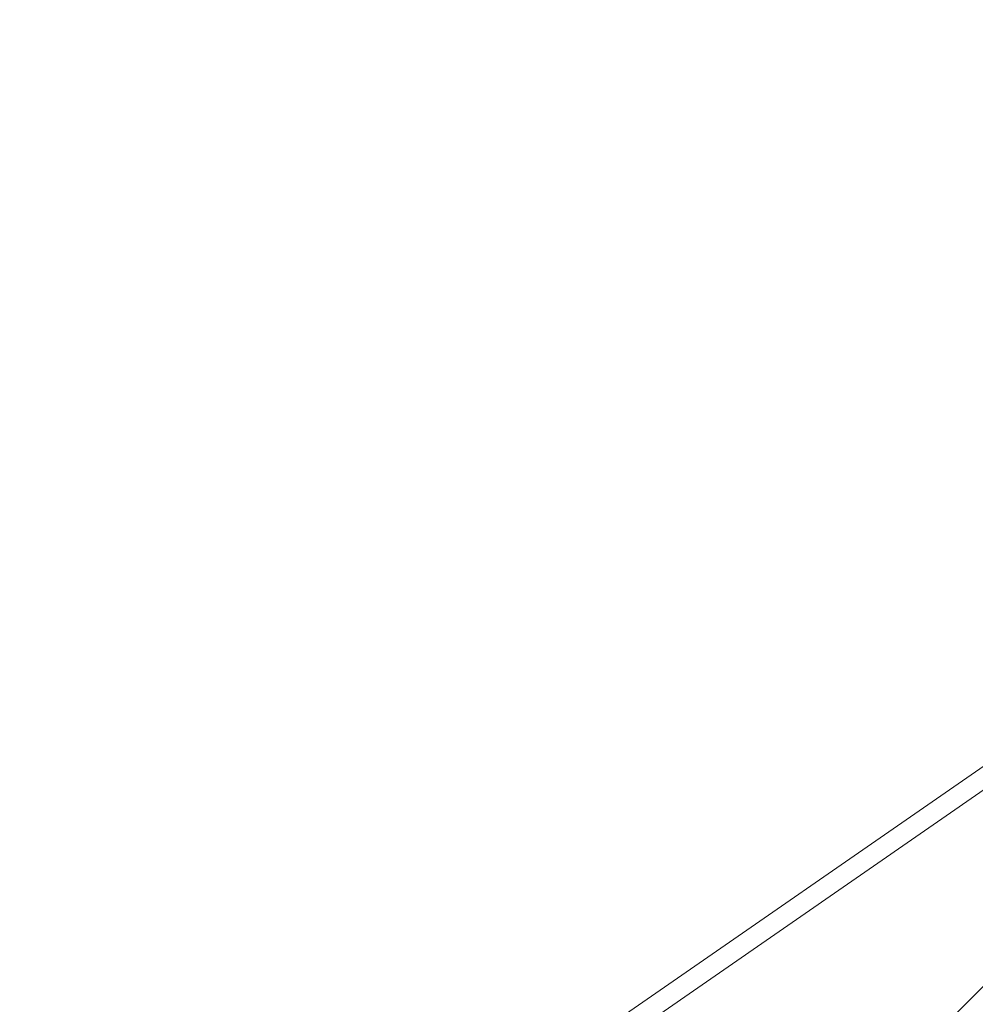
# Model space of a CAD drawing. Units: millimetres. Extents: x -7114 to 9352, y -8392 to 9393.
# Drawn here: x 3528 to 4654, y 4659 to 5819 of the extents above; entities that cross this region are included whole.
import ezdxf

# ---------------------------------------------------------------- set-up
doc = ezdxf.new("R2010")
doc.units = ezdxf.units.MM
doc.header["$LTSCALE"] = 0.2
doc.header["$MEASUREMENT"] = 0
doc.header["$PDMODE"] = 1
doc.linetypes.add('BORDER', pattern=[1.75, 0.5, -0.25, 0.5, -0.25, 0, -0.25])
doc.layers.add('HAGS - EN1176 Falling Space', color=30, linetype='BORDER')
doc.layers.add('HAGS-Dim Plan', color=7, linetype='Continuous', lineweight=100)
doc.styles.get("Standard").update_dxf_attribs({"font": 'g13f12d.shx', "height": 300})
doc.dimstyles.new('HAGS - Dim Plan', dxfattribs={"dimtxt": 300, "dimasz": 200, "dimexe": 0.18, "dimexo": 0.0625, "dimgap": 150, "dimtad": 0, "dimlfac": 0.001, "dimrnd": 0.05, "dimzin": 1, "dimdsep": 46, "dimtxsty": 'Standard', "dimblk": 'HAGS - Dim Plan arrow', "dimcen": 0.1, "dimse1": 1, "dimse2": 1, "dimclrd": 1, "dimadec": 0, "dimazin": 0, "dimtfac": 1, "dimtofl": 0, "dimtmove": 0, "dimatfit": 3, "dimfxl": 1, "dimtolj": 1, "dimtzin": 0, "dimarcsym": 0})

# ---------------------------------------------------------------- blocks, each defined once
blk = doc.blocks.new('HAGS - Dim Plan arrow')
at = {"color": 1, "lineweight": 0}
blk.add_lwpolyline([(0, 0, 0, 0.35, 0), (-1, 0, 0.015, 0.015, 0)], format="xyseb", dxfattribs=at)
blk = doc.blocks.new('*D21')
at = {"layer": 'Defpoints', "color": 0, "transparency": 16777216}
for p in [(7113.5, 9133.8), (-7113.5, 5513.5, 390), (7113.5, 5513.5, 390)]:
    blk.add_point(p, dxfattribs=at)
at = {"layer": 'HAGS-Dim Plan', "color": 1, "lineweight": -2, "transparency": 16777216}
for p, q in [((-6913.5, 9133.8), (-1066.9, 9133.8)), ((6913.5, 9133.8), (1051.3, 9133.8))]:
    blk.add_line(p, q, dxfattribs=at)
at = {"layer": 'HAGS-Dim Plan', "color": 1, "lineweight": -2, "transparency": 16777216, "xscale": 200, "yscale": 200, "zscale": 200, "rotation": 180}
blk.add_blockref('HAGS - Dim Plan arrow', (-7113.5, 9133.8), dxfattribs=at)
at = {"layer": 'HAGS-Dim Plan', "color": 1, "lineweight": -2, "transparency": 16777216, "xscale": 200, "yscale": 200, "zscale": 200}
blk.add_blockref('HAGS - Dim Plan arrow', (7113.5, 9133.8), dxfattribs=at)
at = {"layer": 'HAGS-Dim Plan', "color": 0, "lineweight": 50, "transparency": 16777216, "insert": (-7.8, 9133.8), "char_height": 300, "attachment_point": 5}
blk.add_mtext('\\A1;{\\H1.6667x;14.25m}', dxfattribs=at)
blk = doc.blocks.new('*D22')
at = {"layer": 'Defpoints', "color": 0, "transparency": 16777216}
for p in [(5563.5, 8355.6), (-5563.5, 5563.3), (5563.5, 5563.3)]:
    blk.add_point(p, dxfattribs=at)
at = {"layer": 'HAGS-Dim Plan', "color": 1, "lineweight": -2, "transparency": 16777216}
for p, q in [((-5363.5, 8355.6), (-934.1, 8355.6)), ((5363.5, 8355.6), (934.1, 8355.6))]:
    blk.add_line(p, q, dxfattribs=at)
at = {"layer": 'HAGS-Dim Plan', "color": 1, "lineweight": -2, "transparency": 16777216, "xscale": 200, "yscale": 200, "zscale": 200, "rotation": 180}
blk.add_blockref('HAGS - Dim Plan arrow', (-5563.5, 8355.6), dxfattribs=at)
at = {"layer": 'HAGS-Dim Plan', "color": 1, "lineweight": -2, "transparency": 16777216, "xscale": 200, "yscale": 200, "zscale": 200}
blk.add_blockref('HAGS - Dim Plan arrow', (5563.5, 8355.6), dxfattribs=at)
at = {"layer": 'HAGS-Dim Plan', "color": 0, "lineweight": 50, "transparency": 16777216, "insert": (0, 8355.6), "char_height": 300, "attachment_point": 5}
blk.add_mtext('\\A1;{\\H1.6667x;11.15m}', dxfattribs=at)

msp = doc.modelspace()

# ---------------------------------------------------------------- linework, layer by layer
at = {"lineweight": 0}
for p, q in [((5246.41, 5342.661), (3211.933, 3934.709)), ((5259.498, 5323.748), (3234.86, 3922.605)), ((3562.823, 3579.086), (5182.984, 5199.247))]:
    msp.add_line(p, q, dxfattribs=at)
at = {"layer": 'HAGS - EN1176 Falling Space'}
msp.add_lwpolyline([(-4970.175, 1291.389), (-5343.816, 2456.656), (-6829.216, 4603.044, -0.83442644), (-4603.044, 6829.216), (-2456.656, 5343.816), (-1291.389, 4970.175), (0, 4834.612), (1291.389, 4970.175), (2456.656, 5343.816), (4603.044, 6829.216, -0.83442644), (6829.216, 4603.044), (5343.816, 2456.656), (4970.175, 1291.389)], format="xyb", dxfattribs=at)

# ---------------------------------------------------------------- dimensions: what is measured, and where the dimension line sits
at = {"layer": 'HAGS-Dim Plan', "lineweight": 50}
dim = msp.add_linear_dim(base=(7113.547, 9133.776, -395), p1=(-7113.547, 5513.547, -5), p2=(7113.547, 5513.547, -5), text='{\\H1.6667x;<>}', dimstyle='HAGS - Dim Plan', override={"dimpost": 'm'}, dxfattribs=at)
dim.commit()
dim.dimension.update_dxf_attribs({"geometry": '*D21', "text_midpoint": (-7.783, 9133.776, -395), "dimtype": 160})
dim = msp.add_linear_dim(base=(5563.546, 8355.601, -395), p1=(-5563.546, 5563.292, -395), p2=(5563.546, 5563.292, -395), angle=180, text='{\\H1.6667x;<>}', dimstyle='HAGS - Dim Plan', override={"dimpost": 'm'}, dxfattribs=at)
dim.commit()
dim.dimension.update_dxf_attribs({"geometry": '*D22', "text_midpoint": (0, 8355.601, -395), "dimtype": 160})

doc.saveas('drawing.dxf')
